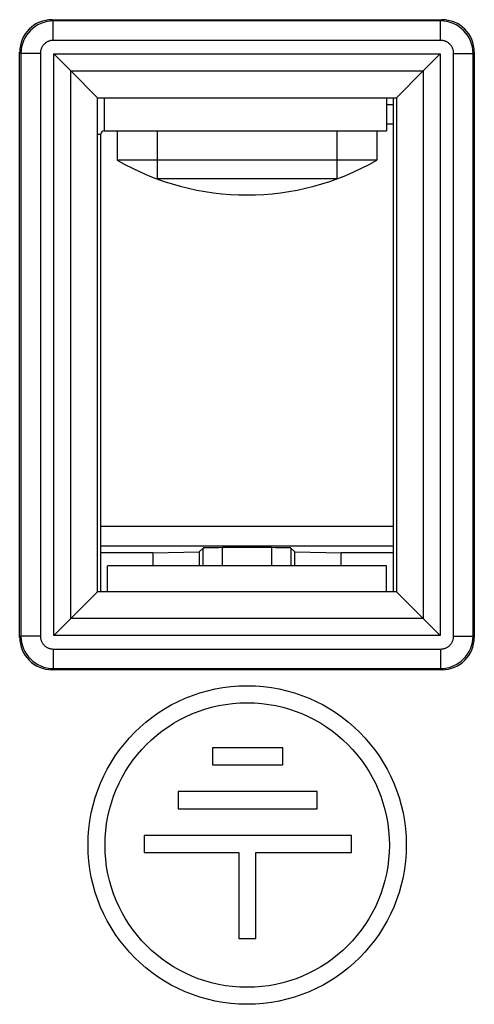
# Model space of a CAD drawing. Units: millimetres. Extents: x -22.3 to 22.5, y -24.4 to 24.6.
# Drawn here: x -3.4 to 3.6, y -9.4 to 5.8 of the extents above; entities that cross this region are included whole.
import ezdxf

# ---------------------------------------------------------------- set-up
doc = ezdxf.new("R2010")
doc.units = ezdxf.units.MM
doc.header["$LTSCALE"] = 16.335
doc.layers.get('0').update_dxf_attribs({"linetype": 'CONTINUOUS'})
for name, color, linetype in [('ASSI', 7, 'CONTINUOUS'), ('DRAFT', 7, 'CONTINUOUS'), ('RACCORDO', 7, 'CONTINUOUS'), ('SMUSSO', 7, 'CONTINUOUS')]:
    doc.layers.add(name, color=color, linetype=linetype)

msp = doc.modelspace()

# ---------------------------------------------------------------- linework, layer by layer
at = {"color": 253, "linetype": 'CONTINUOUS'}
for p, q in [((-2.11, 4.573), (-2.11, 4.063)), ((-2.21, 4.013), (-2.16, 4.013))]:
    msp.add_line(p, q, dxfattribs=at)
at = {"color": 7, "linetype": 'CONTINUOUS'}
for p, q in [((2.24, 4.573), (2.24, 4.063)), ((2.34, 4.573), (2.34, -3.027)), ((-2.16, -3.027), (-2.16, 4.013)), ((-2.11, 4.063), (2.24, 4.063)), ((-1.91, 4.063), (-1.91, 3.613)), ((-1.292, 4.063), (-1.292, 3.323)), ((1.472, 4.063), (1.472, 3.323)), ((2.09, 4.063), (2.09, 3.613)), ((2.09, 3.613), (-1.91, 3.613)), ((1.472, 3.323), (-1.292, 3.323)), ((-2.06, -3.027), (-2.06, -2.627)), ((2.24, -2.627), (-2.06, -2.627)), ((2.24, -3.027), (2.24, -2.627))]:
    msp.add_line(p, q, dxfattribs=at)
for centre, radius, start, end in [((-2.11, 4.013), 0.05, 90, 180), ((0.09, 7.077), 4, 240, 300)]:
    msp.add_arc(centre, radius, start, end, dxfattribs=at)
at = {"layer": 'ASSI', "color": 253, "linetype": 'CONTINUOUS'}
for p, q in [((-2.892, 5.753), (-2.912, 5.773)), ((3.072, 5.753), (3.092, 5.773)), ((-2.892, 5.454), (-2.892, 5.753)), ((3.072, 5.753), (-2.892, 5.753)), ((3.072, 5.454), (3.072, 5.753)), ((3.072, 5.454), (-2.892, 5.454)), ((-3.39, 5.255), (-3.41, 5.275)), ((-3.39, 5.255), (-3.39, -3.709)), ((-3.091, 5.255), (-3.39, 5.255)), ((-3.091, 5.255), (-3.091, -3.709)), ((-2.883, -3.7), (-2.883, 5.246)), ((-2.883, 5.246), (3.063, 5.246)), ((3.063, 5.246), (3.063, -3.7)), ((3.272, -3.709), (3.272, 5.255)), ((3.272, 5.255), (3.57, 5.255)), ((3.57, 5.255), (3.59, 5.275)), ((3.57, -3.709), (3.57, 5.255)), ((-2.623, -3.44), (-2.623, 4.986)), ((-2.623, 4.986), (2.804, 4.986)), ((2.804, 4.986), (2.804, -3.44)), ((2.804, -3.44), (-2.623, -3.44)), ((-3.39, -3.709), (-3.41, -3.729)), ((-3.091, -3.709), (-3.39, -3.709)), ((3.063, -3.7), (-2.883, -3.7)), ((3.272, -3.709), (3.57, -3.709)), ((3.57, -3.709), (3.59, -3.729)), ((-2.892, -3.908), (-2.892, -4.207)), ((-2.892, -3.908), (3.072, -3.908)), ((3.072, -3.908), (3.072, -4.207)), ((-2.892, -4.207), (-2.912, -4.227)), ((-2.892, -4.207), (3.072, -4.207)), ((3.072, -4.207), (3.092, -4.227))]:
    msp.add_line(p, q, dxfattribs=at)
at = {"layer": 'ASSI', "color": 7, "linetype": 'CONTINUOUS'}
for p, q in [((-2.912, 5.773), (3.092, 5.773)), ((-3.41, -3.729), (-3.41, 5.275)), ((-2.623, 4.986), (-2.883, 5.246)), ((2.804, 4.986), (3.063, 5.246)), ((3.59, 5.275), (3.59, -3.729)), ((-2.623, 4.986), (-2.21, 4.573)), ((2.804, 4.986), (2.39, 4.573)), ((-2.21, -3.027), (-2.21, 4.573)), ((-2.21, 4.573), (2.39, 4.573)), ((2.39, 4.573), (2.39, -3.027)), ((-2.623, -3.44), (-2.21, -3.027)), ((2.39, -3.027), (-2.21, -3.027)), ((2.804, -3.44), (2.39, -3.027)), ((-2.623, -3.44), (-2.883, -3.7)), ((2.804, -3.44), (3.063, -3.7)), ((3.092, -4.227), (-2.912, -4.227)), ((0.644, -5.427), (-0.44, -5.427)), ((-0.44, -5.427), (-0.44, -5.688)), ((0.644, -5.688), (0.644, -5.427)), ((-0.44, -5.688), (0.644, -5.688)), ((1.172, -6.099), (-0.967, -6.099)), ((-0.967, -6.099), (-0.967, -6.364)), ((1.172, -6.364), (1.172, -6.099)), ((-0.967, -6.364), (1.172, -6.364)), ((1.7, -6.775), (-1.495, -6.775)), ((-1.495, -6.775), (-1.495, -7.04)), ((1.7, -7.04), (1.7, -6.775)), ((-1.495, -7.04), (-0.037, -7.04)), ((-0.037, -7.04), (-0.037, -8.361)), ((0.224, -7.04), (1.7, -7.04)), ((0.224, -8.361), (0.224, -7.04)), ((-0.037, -8.361), (0.224, -8.361))]:
    msp.add_line(p, q, dxfattribs=at)
for radius in [2.45, 2.189]:
    msp.add_circle((0.093, -6.923), radius, dxfattribs=at)
at = {"layer": 'ASSI', "color": 253, "linetype": 'CONTINUOUS'}
for centre, start, end in [((-2.889, 5.253), 90.2786, 179.7218), ((3.07, 5.253), 0.2786, 89.7218), ((-2.889, -3.707), 180.2786, 269.7218), ((3.07, -3.707), 270.2786, 359.7218)]:
    msp.add_arc(centre, 0.501, start, end, dxfattribs=at)
at = {"layer": 'ASSI', "color": 7, "linetype": 'CONTINUOUS'}
for centre, major_axis, start_param, end_param in [((-2.908, 5.271), (0.356, -0.356), 2.359993, 3.923193), ((3.088, 5.271), (0.356, 0.356), -0.7816, 0.7816), ((-2.908, -3.725), (0.356, 0.356), -3.923193, -2.359993), ((3.088, -3.725), (0.356, -0.356), -0.7816, 0.7816)]:
    msp.add_ellipse(centre, major_axis=major_axis, ratio=0.992433, start_param=start_param, end_param=end_param, dxfattribs=at)
at = {"layer": 'ASSI', "color": 253, "linetype": 'CONTINUOUS'}
for points in [[(-2.892, 5.454), (-2.898, 5.454), (-2.911, 5.454), (-2.931, 5.451), (-2.95, 5.446), (-2.968, 5.44), (-2.986, 5.431), (-3.003, 5.421), (-3.019, 5.409), (-3.033, 5.396), (-3.046, 5.382), (-3.058, 5.366), (-3.068, 5.349), (-3.076, 5.332), (-3.083, 5.313), (-3.088, 5.294), (-3.09, 5.275), (-3.091, 5.262), (-3.091, 5.255)], [(3.272, 5.255), (3.272, 5.262), (3.271, 5.275), (3.268, 5.294), (3.263, 5.313), (3.257, 5.332), (3.248, 5.349), (3.238, 5.366), (3.227, 5.382), (3.214, 5.396), (3.199, 5.409), (3.183, 5.421), (3.167, 5.431), (3.149, 5.44), (3.13, 5.446), (3.111, 5.451), (3.092, 5.454), (3.079, 5.454), (3.072, 5.454)], [(-3.091, -3.709), (-3.091, -3.716), (-3.09, -3.729), (-3.088, -3.748), (-3.083, -3.767), (-3.076, -3.786), (-3.068, -3.803), (-3.058, -3.82), (-3.046, -3.836), (-3.033, -3.85), (-3.019, -3.863), (-3.003, -3.875), (-2.986, -3.885), (-2.968, -3.893), (-2.95, -3.9), (-2.931, -3.905), (-2.911, -3.908), (-2.898, -3.908), (-2.892, -3.908)], [(3.072, -3.908), (3.079, -3.908), (3.092, -3.908), (3.111, -3.905), (3.13, -3.9), (3.149, -3.893), (3.167, -3.885), (3.183, -3.875), (3.199, -3.863), (3.214, -3.85), (3.227, -3.836), (3.238, -3.82), (3.248, -3.803), (3.257, -3.786), (3.263, -3.767), (3.268, -3.748), (3.271, -3.729), (3.272, -3.716), (3.272, -3.709)]]:
    msp.add_open_spline(points, degree=3, knots=[0, 0, 0, 0, 0.062611, 0.125213, 0.187764, 0.250269, 0.312736, 0.375172, 0.437588, 0.499993, 0.562399, 0.624815, 0.687253, 0.74972, 0.812227, 0.874779, 0.937381, 1, 1, 1, 1], dxfattribs=at)
at = {"layer": 'DRAFT', "color": 7, "linetype": 'CONTINUOUS'}
for p, q in [((-1.36, -2.427), (-0.647, -2.415)), ((-0.647, -2.415), (-0.647, -2.627)), ((0.828, -2.415), (1.54, -2.427)), ((0.828, -2.627), (0.828, -2.415)), ((-1.36, -2.427), (-1.36, -2.627)), ((1.54, -2.627), (1.54, -2.427))]:
    msp.add_line(p, q, dxfattribs=at)
at = {"layer": 'RACCORDO', "color": 253, "linetype": 'CONTINUOUS'}
for p, q in [((-2.892, 5.753), (-2.912, 5.773)), ((3.072, 5.753), (3.092, 5.773)), ((-2.892, 5.454), (-2.892, 5.753)), ((3.072, 5.753), (-2.892, 5.753)), ((3.072, 5.454), (3.072, 5.753)), ((3.072, 5.454), (-2.892, 5.454)), ((-3.39, 5.255), (-3.41, 5.275)), ((-3.39, 5.255), (-3.39, -3.709)), ((-3.091, 5.255), (-3.39, 5.255)), ((-3.091, 5.255), (-3.091, -3.709)), ((-2.883, -3.7), (-2.883, 5.246)), ((-2.883, 5.246), (3.063, 5.246)), ((3.063, 5.246), (3.063, -3.7)), ((3.272, -3.709), (3.272, 5.255)), ((3.272, 5.255), (3.57, 5.255)), ((3.57, 5.255), (3.59, 5.275)), ((3.57, -3.709), (3.57, 5.255)), ((-2.623, -3.44), (-2.623, 4.986)), ((-2.623, 4.986), (2.804, 4.986)), ((2.804, 4.986), (2.804, -3.44)), ((2.34, 4.465), (2.24, 4.465)), ((2.34, 4.165), (2.24, 4.165)), ((-2.16, -2.019), (2.34, -2.019)), ((-2.16, -2.319), (2.34, -2.319)), ((-0.586, -2.627), (-0.586, -2.354)), ((-0.286, -2.627), (-0.286, -2.348)), ((0.467, -2.348), (0.467, -2.627)), ((0.767, -2.354), (0.767, -2.627)), ((2.804, -3.44), (-2.623, -3.44)), ((-3.39, -3.709), (-3.41, -3.729)), ((-3.091, -3.709), (-3.39, -3.709)), ((3.063, -3.7), (-2.883, -3.7)), ((3.272, -3.709), (3.57, -3.709)), ((3.57, -3.709), (3.59, -3.729)), ((-2.892, -3.908), (-2.892, -4.207)), ((-2.892, -3.908), (3.072, -3.908)), ((3.072, -3.908), (3.072, -4.207)), ((-2.892, -4.207), (-2.912, -4.227)), ((-2.892, -4.207), (3.072, -4.207)), ((3.072, -4.207), (3.092, -4.227))]:
    msp.add_line(p, q, dxfattribs=at)
at = {"layer": 'RACCORDO', "color": 7, "linetype": 'CONTINUOUS'}
for p, q in [((-2.912, 5.773), (3.092, 5.773)), ((-3.41, -3.729), (-3.41, 5.275)), ((-2.623, 4.986), (-2.883, 5.246)), ((2.804, 4.986), (3.063, 5.246)), ((3.59, 5.275), (3.59, -3.729)), ((-2.623, 4.986), (-2.21, 4.573)), ((2.804, 4.986), (2.39, 4.573)), ((-0.647, -2.415), (-0.586, -2.354)), ((0.467, -2.348), (-0.286, -2.348)), ((0.828, -2.415), (0.767, -2.354)), ((-1.36, -2.427), (-2.16, -2.427)), ((2.34, -2.427), (1.54, -2.427)), ((-2.623, -3.44), (-2.21, -3.027)), ((2.804, -3.44), (2.39, -3.027)), ((-2.623, -3.44), (-2.883, -3.7)), ((2.804, -3.44), (3.063, -3.7)), ((3.092, -4.227), (-2.912, -4.227))]:
    msp.add_line(p, q, dxfattribs=at)
at = {"layer": 'RACCORDO', "color": 253, "linetype": 'CONTINUOUS'}
for centre, start, end in [((-2.889, 5.253), 90.2786, 179.7218), ((3.07, 5.253), 0.2786, 89.7218), ((-2.889, -3.707), 180.2786, 269.7218), ((3.07, -3.707), 270.2786, 359.7218)]:
    msp.add_arc(centre, 0.501, start, end, dxfattribs=at)
at = {"layer": 'RACCORDO', "color": 7, "linetype": 'CONTINUOUS'}
for centre, major_axis, ratio, start_param, end_param in [((-2.908, 5.271), (0.356, -0.356), 0.992433, 2.359993, 3.923193), ((3.088, 5.271), (0.356, 0.356), 0.992433, -0.7816, 0.7816), ((-0.286, -2.354), (0.3, 0), 0.017455, 1.570796, 3.124139), ((0.467, -2.354), (0.3, 0), 0.017455, 0.017453, 1.570796), ((-2.908, -3.725), (0.356, 0.356), 0.992433, -3.923193, -2.359993), ((3.088, -3.725), (0.356, -0.356), 0.992433, -0.7816, 0.7816)]:
    msp.add_ellipse(centre, major_axis=major_axis, ratio=ratio, start_param=start_param, end_param=end_param, dxfattribs=at)
at = {"layer": 'RACCORDO', "color": 253, "linetype": 'CONTINUOUS'}
for points in [[(-2.892, 5.454), (-2.898, 5.454), (-2.911, 5.454), (-2.931, 5.451), (-2.95, 5.446), (-2.968, 5.44), (-2.986, 5.431), (-3.003, 5.421), (-3.019, 5.409), (-3.033, 5.396), (-3.046, 5.382), (-3.058, 5.366), (-3.068, 5.349), (-3.076, 5.332), (-3.083, 5.313), (-3.088, 5.294), (-3.09, 5.275), (-3.091, 5.262), (-3.091, 5.255)], [(3.272, 5.255), (3.272, 5.262), (3.271, 5.275), (3.268, 5.294), (3.263, 5.313), (3.257, 5.332), (3.248, 5.349), (3.238, 5.366), (3.227, 5.382), (3.214, 5.396), (3.199, 5.409), (3.183, 5.421), (3.167, 5.431), (3.149, 5.44), (3.13, 5.446), (3.111, 5.451), (3.092, 5.454), (3.079, 5.454), (3.072, 5.454)], [(-3.091, -3.709), (-3.091, -3.716), (-3.09, -3.729), (-3.088, -3.748), (-3.083, -3.767), (-3.076, -3.786), (-3.068, -3.803), (-3.058, -3.82), (-3.046, -3.836), (-3.033, -3.85), (-3.019, -3.863), (-3.003, -3.875), (-2.986, -3.885), (-2.968, -3.893), (-2.95, -3.9), (-2.931, -3.905), (-2.911, -3.908), (-2.898, -3.908), (-2.892, -3.908)], [(3.072, -3.908), (3.079, -3.908), (3.092, -3.908), (3.111, -3.905), (3.13, -3.9), (3.149, -3.893), (3.167, -3.885), (3.183, -3.875), (3.199, -3.863), (3.214, -3.85), (3.227, -3.836), (3.238, -3.82), (3.248, -3.803), (3.257, -3.786), (3.263, -3.767), (3.268, -3.748), (3.271, -3.729), (3.272, -3.716), (3.272, -3.709)]]:
    msp.add_open_spline(points, degree=3, knots=[0, 0, 0, 0, 0.062611, 0.125213, 0.187764, 0.250269, 0.312736, 0.375172, 0.437588, 0.499993, 0.562399, 0.624815, 0.687253, 0.74972, 0.812227, 0.874779, 0.937381, 1, 1, 1, 1], dxfattribs=at)
at = {"layer": 'SMUSSO', "color": 7, "linetype": 'CONTINUOUS'}
for p, q in [((-2.21, -3.027), (-2.21, 4.573)), ((-2.21, 4.573), (2.39, 4.573)), ((2.39, 4.573), (2.39, -3.027)), ((2.39, -3.027), (-2.21, -3.027))]:
    msp.add_line(p, q, dxfattribs=at)

doc.saveas('drawing.dxf')
